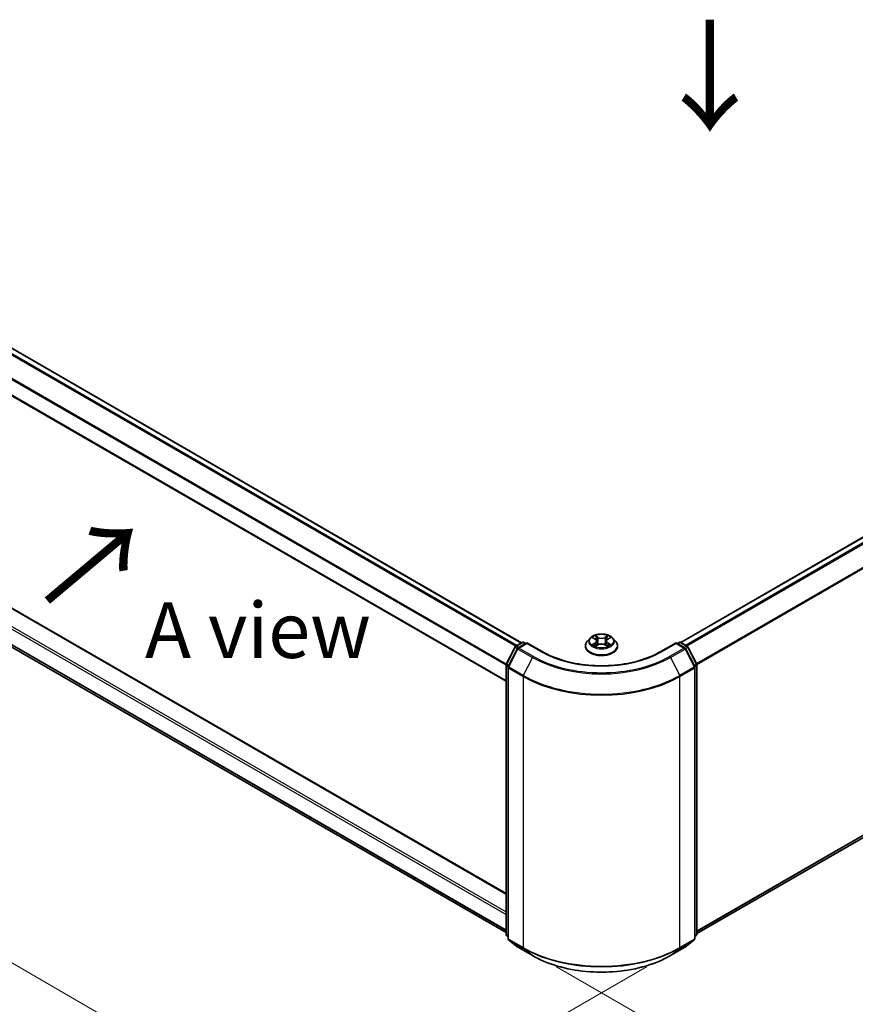
# Model space of a CAD drawing. Units: millimetres. Extents: x 36 to 6743, y 20 to 1144.
# Drawn here: x 130 to 225, y 503 to 614 of the extents above; entities that cross this region are included whole.
import ezdxf

# ---------------------------------------------------------------- set-up
doc = ezdxf.new("R2010")
doc.units = ezdxf.units.MM
doc.header["$LTSCALE"] = 2.5
doc.layers.get('Defpoints').update_dxf_attribs({"lineweight": 25})
for name, color, linetype, lineweight in [('Dimension (ISO)', 7, 'Continuous', 18), ('Symbol (ISO)', 7, 'Continuous', 18), ('Visible (ISO)', 7, 'Continuous', 35), ('Visible Narrow (ISO)', 7, 'Continuous', 25)]:
    doc.layers.add(name, color=color, linetype=linetype, lineweight=lineweight)
doc.styles.add('Note Text (TK)', font='MS PGothic.ttf')
doc.dimstyles.new('Default - Method 1b (TK)', dxfattribs={"dimscale": 2.5, "dimtxt": 2.5, "dimasz": 2.5, "dimexe": 1, "dimexo": 1.5, "dimgap": 1, "dimtad": 1, "dimrnd": 1e-08, "dimdsep": 46, "dimtxsty": 'Note Text (TK)', "dimcen": 0.09, "dimdle": 5, "dimclrd": 100, "dimclre": 100, "dimclrt": 7, "dimadec": 1, "dimazin": 1, "dimtfac": 1, "dimtmove": 0, "dimatfit": 3, "dimfxl": 1, "dimtolj": 1, "dimlwd": -1, "dimlwe": -1, "dimarcsym": 0})

# ---------------------------------------------------------------- blocks, each defined once
blk = doc.blocks.new('*D17')
at = {"layer": 'Defpoints', "color": 0}
for p in [(319.66, 586.1), (368.01, 558.18), (187.08, 509.55)]:
    blk.add_point(p, dxfattribs=at)
at = {"layer": 'Dimension (ISO)', "color": 100}
for p, q in [((323.41, 583.94), (370.51, 556.74)), ((240.84, 484.76), (362.6, 555.06)), ((190.83, 507.39), (237.93, 480.19))]:
    blk.add_line(p, q, dxfattribs=at)
for points in [[(362.08, 555.96), (363.12, 554.16), (368.01, 558.18)], [(240.32, 485.66), (241.36, 483.86), (235.43, 481.64)]]:
    blk.add_solid(points, dxfattribs=at)
at = {"layer": 'Dimension (ISO)', "color": 7, "insert": (295.36, 522.07), "char_height": 6.25, "attachment_point": 4, "rotation": 30, "style": 'Note Text (TK)'}
blk.add_mtext('\\A1;{\\Q-30.000;\\W0.816;\\H0.816x;300}', dxfattribs=at)
blk = doc.blocks.new('*D18')
at = {"layer": 'Defpoints', "color": 0}
for p in [(94.27, 573.34), (55.13, 550.75), (204.75, 509.55)]:
    blk.add_point(p, dxfattribs=at)
at = {"layer": 'Dimension (ISO)', "color": 100}
for p, q in [((90.52, 571.18), (52.63, 549.3)), ((160.2, 490.08), (60.54, 547.62)), ((201, 507.39), (163.12, 485.52))]:
    blk.add_line(p, q, dxfattribs=at)
for points in [[(61.06, 548.52), (60.02, 546.72), (55.13, 550.75)], [(160.72, 490.99), (159.68, 489.18), (165.62, 486.96)]]:
    blk.add_solid(points, dxfattribs=at)
at = {"layer": 'Dimension (ISO)', "color": 7, "insert": (107.92, 526.1), "char_height": 6.25, "attachment_point": 4, "rotation": 330, "style": 'Note Text (TK)'}
blk.add_mtext('\\A1;{\\Q30.000;\\W0.816;\\H0.816x;250}', dxfattribs=at)

msp = doc.modelspace()

# ---------------------------------------------------------------- linework, layer by layer
at = {"layer": 'Visible (ISO)'}
for p, q in [((204.8411, 543.9062), (315.2771, 607.6665)), ((186.8983, 543.8553), (98.6479, 594.8067)), ((185.164, 539.5246), (96.9578, 590.4504)), ((206.6639, 511.121), (315.9328, 574.2074)), ((98.8689, 565.4383), (185.164, 515.6158)), ((97.9922, 561.5517), (185.164, 511.223)), ((194.6322, 544.3835), (194.3222, 544.0377)), ((194.9359, 544.4215), (195.202, 544.2624)), ((196.6259, 544.2624), (196.892, 544.4215)), ((197.1957, 544.3835), (197.5057, 544.0377)), ((185.1845, 541.4583), (186.175, 543.4027)), ((186.4398, 543.1984), (185.4054, 541.1679)), ((186.2484, 543.48), (186.9814, 543.9032)), ((187.5171, 543.8553), (186.5131, 543.2756)), ((187.1689, 543.9032), (187.3845, 543.7787)), ((187.5171, 543.7918), (187.5171, 543.8553)), ((189.246, 542.8571), (187.5171, 543.8553)), ((194.1015, 543.4857), (194.1015, 543.5064)), ((195.2507, 543.474), (195.5279, 543.6285)), ((195.3659, 544.0439), (195.4171, 543.5667)), ((196.3, 543.6285), (196.5772, 543.474)), ((196.4621, 544.0439), (196.4108, 543.5667)), ((197.7265, 543.4857), (197.7265, 543.5064)), ((204.3108, 543.8553), (202.5819, 542.8571)), ((204.3108, 543.8553), (204.3108, 543.7918)), ((205.3148, 543.2756), (204.3108, 543.8553)), ((204.4434, 543.7787), (204.659, 543.9032)), ((204.8465, 543.9032), (205.5796, 543.48)), ((206.4225, 541.1679), (205.3881, 543.1984)), ((205.6529, 543.4027), (206.6434, 541.4583)), ((185.164, 511.0502), (185.164, 541.3732)), ((185.385, 541.0828), (185.385, 510.575)), ((206.4429, 510.575), (206.4429, 541.0828)), ((206.6639, 541.3732), (206.6639, 511.0502)), ((185.385, 510.782), (185.2337, 510.9043)), ((185.4547, 510.4292), (186.489, 509.5931)), ((205.3389, 509.5931), (206.3733, 510.4292)), ((206.5942, 510.9043), (206.4429, 510.782)), ((186.5131, 509.5766), (188.1483, 508.6325)), ((203.6796, 508.6325), (205.3148, 509.5766))]:
    msp.add_line(p, q, dxfattribs=at)
for centre, start, end in [((186.3421, 543.3176), 120, 153.004492), ((186.6069, 543.1133), 120, 153.004492), ((187.0751, 543.7408), 60, 120), ((204.7528, 543.7408), 60, 120), ((205.221, 543.1133), 26.995508, 60), ((205.4858, 543.3176), 26.995508, 60), ((185.3515, 541.3732), 153.004492, 180), ((185.5725, 541.0828), 153.004492, 180), ((206.2554, 541.0828), 0, 26.995508), ((206.4764, 541.3732), 0, 26.995508), ((185.3515, 511.0502), 180, 231.051724), ((206.4764, 511.0502), 308.948276, 0), ((185.5725, 510.575), 180, 231.051724), ((206.2554, 510.575), 308.948276, 0), ((186.6069, 509.739), 231.051724, 240), ((205.221, 509.739), 300, 308.948276)]:
    msp.add_arc(centre, 0.1875, start, end, dxfattribs=at)
for points, knots in [([(197.1957, 544.3835), (197.119, 544.4691), (197.0216, 544.5442), (196.7918, 544.6734), (196.6579, 544.7266), (196.3706, 544.8042), (196.2173, 544.8288), (195.9064, 544.8476), (195.749, 544.8421), (195.4444, 544.8015), (195.2972, 544.7665), (195.0268, 544.669), (194.9037, 544.6064), (194.7363, 544.4865), (194.6802, 544.4371), (194.6322, 544.3835)], [1.26296478, 1.26296478, 1.26296478, 1.26296478, 1.5839777, 1.5839777, 1.9184063, 1.9184063, 2.25148375, 2.25148375, 2.58279719, 2.58279719, 2.9145331, 2.9145331, 3.24851107, 3.24851107, 3.4494242, 3.4494242, 3.4494242, 3.4494242]), ([(194.9971, 544.3849), (194.9598, 544.4272), (194.903, 544.4514), (194.8487, 544.4632), (194.8481, 544.4634), (194.8475, 544.4635)], [0.0019022161, 0.0019022161, 0.0019022161, 0.0019022161, 0.0320559737, 0.0320559737, 0.0323943032, 0.0323943032, 0.0323943032, 0.0323943032]), ([(194.8475, 544.4635), (194.848, 544.4633), (194.8486, 544.4631), (194.8541, 544.461), (194.8592, 544.459), (194.8642, 544.4569)], [-0.03239430317, -0.03239430317, -0.03239430317, -0.03239430317, -0.03205597372, -0.03205597372, -0.02897275834, -0.02897275834, -0.02897275834, -0.02897275834]), ([(195.1944, 544.6611), (195.1942, 544.6613), (195.1939, 544.6616), (195.1933, 544.6621), (195.1929, 544.6624), (195.1926, 544.6627)], [-0.000230599076, -0.000230599076, -0.000230599076, -0.000230599076, 0, 0, 0.000338329447, 0.000338329447, 0.000338329447, 0.000338329447]), ([(195.1926, 544.6627), (195.1928, 544.6624), (195.193, 544.662), (195.1934, 544.6614), (195.1936, 544.6612), (195.1937, 544.6609)], [-0.000338329447, -0.000338329447, -0.000338329447, -0.000338329447, 0, 0, 0.000241517914, 0.000241517914, 0.000241517914, 0.000241517914]), ([(196.5584, 544.5301), (196.5934, 544.5786), (196.6134, 544.6285), (196.6349, 544.662), (196.6351, 544.6624), (196.6353, 544.6627)], [0, 0, 0, 0, 0.0320559737, 0.0320559737, 0.0323943032, 0.0323943032, 0.0323943032, 0.0323943032]), ([(196.6353, 544.6627), (196.635, 544.6624), (196.6346, 544.6621), (196.631, 544.6589), (196.6277, 544.6559), (196.6244, 544.6528)], [-0.03239430317, -0.03239430317, -0.03239430317, -0.03239430317, -0.03205597372, -0.03205597372, -0.02897275834, -0.02897275834, -0.02897275834, -0.02897275834]), ([(196.9804, 544.4635), (196.9798, 544.4634), (196.9792, 544.4632), (196.9782, 544.463), (196.9778, 544.4629), (196.9773, 544.4628)], [-0.000338329447, -0.000338329447, -0.000338329447, -0.000338329447, 0, 0, 0.000241517914, 0.000241517914, 0.000241517914, 0.000241517914]), ([(196.9777, 544.4624), (196.978, 544.4626), (196.9784, 544.4627), (196.9793, 544.4631), (196.9799, 544.4633), (196.9804, 544.4635)], [-0.000230599076, -0.000230599076, -0.000230599076, -0.000230599076, 0, 0, 0.000338329447, 0.000338329447, 0.000338329447, 0.000338329447]), ([(194.3222, 544.0377), (194.2943, 544.0065), (194.2686, 543.9743), (194.2224, 543.9079), (194.2018, 543.8737), (194.166, 543.8036), (194.1509, 543.7677), (194.1264, 543.6946), (194.1171, 543.6574), (194.1046, 543.5823), (194.1015, 543.5444), (194.1015, 543.5064)], [3.449424205, 3.449424205, 3.449424205, 3.449424205, 3.544937527, 3.544937527, 3.64045085, 3.64045085, 3.735964172, 3.735964172, 3.831477495, 3.831477495, 3.926990817, 3.926990817, 3.926990817, 3.926990817]), ([(194.1015, 543.4857), (194.1015, 543.3739), (194.1309, 543.2624), (194.2452, 543.0489), (194.332, 542.9473), (194.5562, 542.7629), (194.6954, 542.681), (195.0104, 542.5472), (195.1862, 542.4956), (195.556, 542.4276), (195.7497, 542.4111), (196.1361, 542.4148), (196.3287, 542.4348), (196.6939, 542.5095), (196.8665, 542.5643), (197.1746, 542.7039), (197.31, 542.7888), (197.5285, 542.9816), (197.612, 543.0895), (197.7051, 543.2952), (197.7265, 543.3904), (197.7265, 543.4857)], [3.92699082, 3.92699082, 3.92699082, 3.92699082, 4.2267014, 4.2267014, 4.53911238, 4.53911238, 4.86360542, 4.86360542, 5.18933336, 5.18933336, 5.51408383, 5.51408383, 5.83843868, 5.83843868, 6.16327278, 6.16327278, 6.48907018, 6.48907018, 6.81298523, 6.81298523, 7.06858347, 7.06858347, 7.06858347, 7.06858347]), ([(194.8503, 543.6316), (194.8499, 543.6314), (194.8495, 543.6313), (194.8486, 543.6309), (194.848, 543.6307), (194.8475, 543.6305)], [-0.000230599076, -0.000230599076, -0.000230599076, -0.000230599076, 0, 0, 0.000338329447, 0.000338329447, 0.000338329447, 0.000338329447]), ([(194.8475, 543.6305), (194.8481, 543.6306), (194.8487, 543.6308), (194.8497, 543.631), (194.8501, 543.6311), (194.8506, 543.6312)], [-0.000338329447, -0.000338329447, -0.000338329447, -0.000338329447, 0, 0, 0.000241517914, 0.000241517914, 0.000241517914, 0.000241517914]), ([(195.0566, 543.6078), (195.0679, 543.5984), (195.0802, 543.5889), (195.1064, 543.5701), (195.1205, 543.5607), (195.1503, 543.5422), (195.166, 543.5331), (195.1992, 543.5151), (195.2166, 543.5063), (195.2454, 543.4929), (195.2562, 543.488), (195.2673, 543.4832)], [4.534916607, 4.534916607, 4.534916607, 4.534916607, 4.605062038, 4.605062038, 4.675207469, 4.675207469, 4.7453529, 4.7453529, 4.815498331, 4.815498331, 4.856375894, 4.856375894, 4.856375894, 4.856375894]), ([(195.2618, 543.4801), (195.2314, 543.482), (195.2129, 543.4626), (195.193, 543.432), (195.1928, 543.4316), (195.1926, 543.4313)], [0.0024310368, 0.0024310368, 0.0024310368, 0.0024310368, 0.0320559737, 0.0320559737, 0.0323943032, 0.0323943032, 0.0323943032, 0.0323943032]), ([(195.1926, 543.4313), (195.1929, 543.4316), (195.1933, 543.4319), (195.1969, 543.4351), (195.2002, 543.4379), (195.2035, 543.4407)], [-0.03239430317, -0.03239430317, -0.03239430317, -0.03239430317, -0.03205597372, -0.03205597372, -0.02897275834, -0.02897275834, -0.02897275834, -0.02897275834]), ([(195.3659, 544.0439), (195.364, 544.0609), (195.3601, 544.0777), (195.3484, 544.1106), (195.3406, 544.1266), (195.3214, 544.1574), (195.3101, 544.1723), (195.2842, 544.2006), (195.2697, 544.214), (195.2379, 544.2394), (195.2206, 544.2513), (195.202, 544.2624)], [0.847301519, 0.847301519, 0.847301519, 0.847301519, 0.988509822, 0.988509822, 1.129718125, 1.129718125, 1.270926428, 1.270926428, 1.412134731, 1.412134731, 1.553343034, 1.553343034, 1.553343034, 1.553343034]), ([(196.3, 543.6285), (196.2583, 543.6517), (196.2109, 543.671), (196.1089, 543.7002), (196.0543, 543.7102), (195.9425, 543.7202), (195.8854, 543.7202), (195.7736, 543.7102), (195.719, 543.7002), (195.617, 543.671), (195.5696, 543.6517), (195.5279, 543.6285)], [1.58824962, 1.58824962, 1.58824962, 1.58824962, 1.89542757, 1.89542757, 2.20260552, 2.20260552, 2.50978346, 2.50978346, 2.81696141, 2.81696141, 3.12413936, 3.12413936, 3.12413936, 3.12413936]), ([(196.6259, 544.2624), (196.6073, 544.2513), (196.59, 544.2394), (196.5582, 544.214), (196.5437, 544.2006), (196.5178, 544.1723), (196.5065, 544.1574), (196.4873, 544.1266), (196.4795, 544.1106), (196.4678, 544.0777), (196.4639, 544.0609), (196.4621, 544.0439)], [3.159045946, 3.159045946, 3.159045946, 3.159045946, 3.300254249, 3.300254249, 3.441462552, 3.441462552, 3.582670855, 3.582670855, 3.723879158, 3.723879158, 3.865087461, 3.865087461, 3.865087461, 3.865087461]), ([(196.5606, 543.4832), (196.5717, 543.488), (196.5825, 543.4929), (196.6113, 543.5063), (196.6287, 543.5151), (196.6619, 543.5331), (196.6777, 543.5422), (196.7075, 543.5607), (196.7215, 543.5701), (196.7477, 543.5889), (196.76, 543.5984), (196.7713, 543.6078)], [6.139198394, 6.139198394, 6.139198394, 6.139198394, 6.180075957, 6.180075957, 6.250221388, 6.250221388, 6.320366819, 6.320366819, 6.390512249, 6.390512249, 6.46065768, 6.46065768, 6.46065768, 6.46065768]), ([(196.6335, 543.4329), (196.6338, 543.4327), (196.634, 543.4324), (196.6346, 543.4319), (196.635, 543.4316), (196.6353, 543.4313)], [-0.000230599076, -0.000230599076, -0.000230599076, -0.000230599076, 0, 0, 0.000338329447, 0.000338329447, 0.000338329447, 0.000338329447]), ([(196.6353, 543.4313), (196.6351, 543.4316), (196.6349, 543.432), (196.6345, 543.4326), (196.6343, 543.4328), (196.6342, 543.4331)], [-0.000338329447, -0.000338329447, -0.000338329447, -0.000338329447, 0, 0, 0.000241517914, 0.000241517914, 0.000241517914, 0.000241517914]), ([(196.824, 543.6326), (196.8609, 543.6395), (196.9215, 543.6429), (196.9792, 543.6308), (196.9798, 543.6306), (196.9804, 543.6305)], [0, 0, 0, 0, 0.0320559737, 0.0320559737, 0.0323943032, 0.0323943032, 0.0323943032, 0.0323943032]), ([(196.9804, 543.6305), (196.9799, 543.6307), (196.9793, 543.6309), (196.9738, 543.633), (196.9687, 543.6348), (196.9637, 543.6366)], [-0.03239430317, -0.03239430317, -0.03239430317, -0.03239430317, -0.03205597372, -0.03205597372, -0.02897275834, -0.02897275834, -0.02897275834, -0.02897275834]), ([(197.7265, 543.5064), (197.7265, 543.5444), (197.7233, 543.5823), (197.7108, 543.6574), (197.7015, 543.6946), (197.677, 543.7677), (197.6619, 543.8036), (197.6261, 543.8737), (197.6055, 543.9079), (197.5593, 543.9743), (197.5337, 544.0065), (197.5057, 544.0377)], [0.785398163, 0.785398163, 0.785398163, 0.785398163, 0.880911486, 0.880911486, 0.976424808, 0.976424808, 1.071938131, 1.071938131, 1.167451453, 1.167451453, 1.262964775, 1.262964775, 1.262964775, 1.262964775]), ([(202.5819, 542.8571), (201.8886, 542.4568), (201.082, 542.118), (199.3227, 541.6005), (198.3704, 541.4217), (196.4152, 541.2429), (195.4127, 541.2429), (193.4575, 541.4217), (192.5052, 541.6005), (190.746, 542.118), (189.9394, 542.4568), (189.246, 542.8571)], [3.14159265, 3.14159265, 3.14159265, 3.14159265, 3.45575192, 3.45575192, 3.76991118, 3.76991118, 4.08407045, 4.08407045, 4.39822972, 4.39822972, 4.71238898, 4.71238898, 4.71238898, 4.71238898]), ([(188.1483, 508.6325), (188.9664, 508.1602), (189.9104, 507.7646), (191.9603, 507.1615), (193.066, 506.9543), (195.3333, 506.7469), (196.4946, 506.7469), (198.762, 506.9543), (199.8676, 507.1615), (201.9175, 507.7646), (202.8615, 508.1602), (203.6796, 508.6325)], [1.57079633, 1.57079633, 1.57079633, 1.57079633, 1.88495559, 1.88495559, 2.19911486, 2.19911486, 2.51327412, 2.51327412, 2.82743339, 2.82743339, 3.14159265, 3.14159265, 3.14159265, 3.14159265])]:
    msp.add_open_spline(points, degree=3, knots=knots, dxfattribs=at)
for points in [[(194.8642, 544.4569), (194.8885, 544.447), (194.913, 544.4352), (194.9359, 544.4216)], [(196.6244, 544.6528), (196.5935, 544.624), (196.562, 544.5883), (196.5268, 544.5539)], [(196.892, 544.4216), (196.892, 544.4216), (196.8921, 544.4216), (196.8921, 544.4217)], [(195.2035, 543.4407), (195.219, 543.4536), (195.2346, 543.465), (195.2507, 543.474)], [(196.9637, 543.6366), (196.9163, 543.6529), (196.8684, 543.6631), (196.8323, 543.6699)]]:
    msp.add_open_spline(points, degree=3, dxfattribs=at)
at = {"layer": 'Visible Narrow (ISO)'}
for p, q in [((204.8961, 543.8746), (315.3708, 607.6572)), ((205.3643, 543.6043), (315.839, 607.3869)), ((205.5139, 543.5179), (315.9409, 607.273)), ((206.6103, 541.5233), (316.9753, 605.2425)), ((206.6585, 541.4176), (317.006, 605.1268)), ((186.2273, 543.4659), (97.9841, 594.4131)), ((186.3752, 543.5532), (98.086, 594.527)), ((186.8434, 543.8236), (98.5542, 594.7974)), ((185.164, 541.3186), (96.919, 592.2669)), ((185.178, 541.4441), (96.9497, 592.3827)), ((185.164, 539.588), (96.919, 590.5363)), ((206.6639, 511.4232), (317.006, 575.1293)), ((206.6639, 511.3607), (316.9753, 575.049)), ((206.6639, 511.1218), (315.9409, 574.213)), ((98.7752, 565.429), (185.164, 515.5524)), ((97.0516, 564.4339), (185.164, 513.5622)), ((96.919, 564.2043), (185.164, 513.256)), ((96.919, 562.4736), (185.164, 511.5253)), ((96.9497, 562.3933), (185.164, 511.4628)), ((97.9841, 561.5573), (185.164, 511.2239)), ((194.8475, 544.4635), (195.186, 544.2611)), ((195.5431, 544.4673), (195.1926, 544.6627)), ((195.3011, 544.5539), (195.5215, 544.4311)), ((195.4899, 543.9885), (195.378, 544.3923)), ((195.5215, 544.4311), (195.4899, 543.9885)), ((196.6353, 544.6627), (196.2848, 544.4673)), ((196.3064, 544.4311), (196.5268, 544.5539)), ((196.3064, 544.4311), (196.338, 543.9885)), ((196.4499, 544.3923), (196.338, 543.9885)), ((196.6419, 544.2611), (196.9804, 544.4635)), ((185.2497, 541.4124), (186.2402, 543.3568)), ((186.2402, 543.3568), (186.4601, 543.2299)), ((186.3421, 543.4707), (187.0751, 543.8939)), ((186.5965, 543.3238), (186.3421, 543.4707)), ((186.6069, 543.2664), (187.5171, 543.7918)), ((188.2421, 542.3223), (186.6069, 543.2664)), ((187.0751, 543.8939), (187.3296, 543.747)), ((187.5171, 543.7918), (189.1522, 542.8478)), ((195.186, 543.8329), (194.8475, 543.6305)), ((194.9956, 543.6699), (195.2084, 543.7971)), ((195.1084, 543.569), (195.0861, 543.605)), ((195.1926, 543.4313), (195.5431, 543.6267)), ((195.2084, 543.7971), (195.2303, 543.4999)), ((195.2322, 543.4741), (195.2322, 543.474)), ((195.233, 543.4631), (195.233, 543.4631)), ((196.2848, 543.6267), (196.6353, 543.4313)), ((196.5949, 543.4631), (196.5949, 543.4631)), ((196.5957, 543.4741), (196.5957, 543.474)), ((196.6196, 543.7971), (196.5976, 543.4999)), ((196.6196, 543.7971), (196.8323, 543.6699)), ((196.9804, 543.6305), (196.6419, 543.8329)), ((196.7418, 543.605), (196.7195, 543.569)), ((202.6757, 542.8478), (204.3108, 543.7918)), ((205.221, 543.2664), (203.5858, 542.3223)), ((204.3108, 543.7918), (205.221, 543.2664)), ((204.4983, 543.747), (204.7528, 543.8939)), ((204.7528, 543.8939), (205.4858, 543.4707)), ((205.4858, 543.4707), (205.2314, 543.3238)), ((205.3678, 543.2299), (205.5877, 543.3568)), ((205.5877, 543.3568), (206.5782, 541.4124)), ((185.4707, 541.122), (186.505, 543.1525)), ((186.505, 543.1525), (188.1402, 542.2084)), ((188.1402, 542.2084), (187.1059, 540.1779)), ((203.6877, 542.2084), (205.3229, 543.1525)), ((203.6877, 542.2084), (204.7221, 540.1779)), ((205.3229, 543.1525), (206.3572, 541.122)), ((185.219, 510.9736), (185.219, 541.2966)), ((185.219, 541.2966), (185.4137, 541.1842)), ((185.4663, 541.2873), (185.2497, 541.4124)), ((185.4399, 510.4985), (185.4399, 541.0063)), ((185.4399, 541.0063), (187.0751, 540.0622)), ((187.1059, 540.1779), (185.4707, 541.122)), ((206.3572, 541.122), (204.7221, 540.1779)), ((204.7528, 540.0622), (206.388, 541.0063)), ((206.5782, 541.4124), (206.3616, 541.2873)), ((206.388, 541.0063), (206.388, 510.4985)), ((206.4142, 541.1842), (206.6089, 541.2966)), ((206.6089, 541.2966), (206.6089, 510.9736)), ((187.0751, 540.0622), (187.0751, 509.5544)), ((204.7528, 509.5544), (204.7528, 540.0622)), ((185.385, 510.8777), (185.219, 510.9736)), ((185.385, 510.784), (185.2497, 510.8933)), ((185.2497, 510.8933), (185.385, 510.8152)), ((187.0751, 509.5544), (185.4399, 510.4985)), ((186.505, 509.5822), (185.4707, 510.4182)), ((185.4707, 510.4182), (187.1059, 509.4742)), ((204.7221, 509.4742), (206.3572, 510.4182)), ((206.388, 510.4985), (204.7528, 509.5544)), ((206.3572, 510.4182), (205.3229, 509.5822)), ((206.6089, 510.9736), (206.4429, 510.8777)), ((206.5782, 510.8933), (206.4429, 510.784)), ((206.4429, 510.8152), (206.5782, 510.8933)), ((188.1402, 508.6381), (186.505, 509.5822)), ((188.1402, 508.6381), (187.1059, 509.4742)), ((205.3229, 509.5822), (203.6877, 508.6381)), ((203.6877, 508.6381), (204.7221, 509.4742))]:
    msp.add_line(p, q, dxfattribs=at)
for centre, major_axis, ratio, start_param, end_param in [((195.914, 544.0006), (-1.4432, 0), 0.57735027, 5.8056187, 9.90234457), ((195.914, 544.047), (-1.2875, 0), 0.57735027, 5.30710262, 5.68847167), ((195.914, 543.9053), (1.0076, 0), 0.57735027, 2.17629431, 2.42062218), ((195.2795, 544.5432), (-0.0255, -0.018), 0.18497367, 1.04331702, 2.43849919), ((195.1971, 544.4133), (0.1323, -0.2644), 0.54762693, 1.22702055, 1.84227642), ((195.3564, 544.3816), (-0.0301, -0.0083), 0.22291783, 3.85158054, 5.20700366), ((195.5431, 544.4418), (-0.0152, -0.0273), 0.56718618, 3.91841516, 5.40194502), ((195.914, 544.6657), (0.565, 0), 0.57735027, 3.94444411, 5.48033385), ((195.914, 544.689), (-0.5339, 0), 0.57735027, 0.80285146, 2.3387412), ((196.2848, 544.4418), (0.0152, -0.0273), 0.56718618, 0.88124028, 2.36477015), ((196.6308, 544.4133), (-0.1323, -0.2644), 0.54762693, 4.44090888, 5.05616476), ((196.4715, 544.3816), (-0.0301, 0.0083), 0.22291783, 4.2177743, 5.57319742), ((195.914, 543.9053), (1.0076, 0), 0.57735027, 0.72097047, 0.96529834), ((196.5484, 544.5432), (-0.0255, 0.018), 0.18497367, 0.70309346, 2.09827563), ((195.914, 544.047), (-1.2875, 0), 0.57735027, 3.7363063, 4.11767534), ((186.3421, 543.3176), (-0.1671, 0.0851), 0.07392213, 0, 0.95337534), ((186.3421, 543.3176), (0.0938, 0.1624), 0.57735027, 0.78539816, 1.66145621), ((186.3421, 543.3176), (-0.0938, 0.1624), 0.57735027, 5.49778714, 6.28318531), ((186.6069, 543.1133), (-0.1671, 0.0851), 0.07392213, 0, 0.95337534), ((186.6069, 543.1133), (0.0938, 0.1624), 0.57735027, 0.78539816, 1.66145621), ((186.6069, 543.1133), (-0.0937, 0.1624), 0.57735027, 5.49778714, 6.28318531), ((187.0751, 543.7408), (-0.0937, 0.1624), 0.57735027, 5.49778714, 6.28318531), ((187.0751, 543.7408), (0.0938, 0.1624), 0.57735027, 0, 0.78539816), ((195.914, 543.5621), (-1.7923, 0), 0.57735027, 5.8056187, 9.90234457), ((195.914, 543.5064), (-1.8125, 0), 0.57735027, 0, 3.14159265), ((195.914, 543.4857), (1.8125, 0), 0.57735027, 3.14159265, 6.28318531), ((195.914, 544.047), (1.2875, 0), 0.57735027, 3.7363063, 4.11767534), ((195.018, 543.6596), (-0.006, -0.0307), 0.77975364, 4.52690487, 5.92208704), ((194.9224, 543.4269), (-0.0986, -0.2353), 0.71221962, 2.67200967, 3.28726555), ((195.1085, 543.5947), (-0.0266, -0.0165), 0.72973605, 5.16344533, 5.77548257), ((195.186, 544.2356), (0.016, 0.0268), 0.58733849, 0, 0.79427846), ((194.8019, 544.047), (0.5339, 0), 0.57735027, 5.51524044, 7.05113018), ((195.186, 543.8074), (0.016, -0.0268), 0.58733849, 0.86378433, 2.3473142), ((194.8019, 544.0237), (0.565, 0), 0.57735027, 5.51524044, 6.34508866), ((195.4683, 543.9778), (-0.0301, -0.0083), 0.22288452, 3.85157383, 5.20261978), ((195.5431, 543.6012), (-0.0152, 0.0273), 0.56718618, 5.5063628, 6.28318531), ((195.914, 543.405), (0.5339, 0), 0.57735027, 0.80285146, 2.3387412), ((196.2848, 543.6012), (0.0152, 0.0273), 0.56718618, 0, 0.7768225), ((196.3596, 543.9778), (-0.0301, 0.0083), 0.22288452, 4.22215818, 5.57320413), ((197.026, 544.047), (-0.5339, 0), 0.57735027, 5.51524044, 7.05113018), ((197.026, 544.0237), (-0.565, 0), 0.57735027, 6.22128195, 7.05113018), ((196.6419, 543.8074), (-0.016, -0.0268), 0.58733849, 3.93587111, 5.41940097), ((196.6419, 544.2356), (-0.016, 0.0268), 0.58733849, 5.48890685, 6.28318531), ((195.914, 544.047), (1.2875, 0), 0.57735027, 5.30710262, 5.68847167), ((196.9055, 543.4269), (0.0986, -0.2353), 0.71221962, 2.99591976, 3.61117564), ((196.7194, 543.5947), (-0.0266, 0.0165), 0.72973605, 3.64929539, 4.26133263), ((196.81, 543.6596), (0.006, -0.0307), 0.77975364, 0.36109827, 1.75628044), ((204.7528, 543.7408), (-0.0938, 0.1624), 0.57735027, 5.49778714, 6.28318531), ((204.7528, 543.7408), (0.0938, 0.1624), 0.57735027, 0, 0.78539816), ((205.221, 543.1133), (0.0938, 0.1624), 0.57735027, 0, 0.78539816), ((205.221, 543.1133), (0.0937, -0.1624), 0.57735027, 1.48013644, 2.35619449), ((205.221, 543.1133), (0.1671, 0.0851), 0.07392213, 5.32980996, 6.28318531), ((205.4858, 543.3176), (0.0938, 0.1624), 0.57735027, 0, 0.78539816), ((205.4858, 543.3176), (0.0937, -0.1624), 0.57735027, 1.48013644, 2.35619449), ((205.4858, 543.3176), (0.1671, 0.0851), 0.07392213, 5.32980996, 6.28318531), ((188.2421, 542.1692), (-0.0937, -0.1624), 0.57735027, 3.92699082, 4.80304887), ((195.914, 546.6966), (10.9937, 0), 0.57735027, 3.92699082, 5.49778714), ((195.914, 546.7516), (-10.8497, 0), 0.57735027, 0.78539816, 2.35619449), ((189.1522, 542.6947), (0.0938, 0.1624), 0.57735027, 0, 0.78539816), ((195.914, 546.7516), (9.5625, 0), 0.57735027, 3.92699082, 5.49778714), ((202.6757, 542.6947), (-0.0938, 0.1624), 0.57735027, 5.49778714, 6.28318531), ((203.5858, 542.1692), (0.0937, -0.1624), 0.57735027, 1.48013644, 2.35619449), ((185.3515, 541.3732), (-0.1875, 0), 0.57735027, 0, 0.78539816), ((185.3515, 541.3732), (-0.1671, 0.0851), 0.07392213, 0, 0.95337534), ((185.3515, 541.3732), (0.0938, 0.1624), 0.57735027, 1.66145621, 2.35619449), ((185.5725, 541.0828), (-0.1875, 0), 0.57735027, 0, 0.78539816), ((185.5725, 541.0828), (-0.1671, 0.0851), 0.07392213, 0, 0.95337534), ((185.5725, 541.0828), (0.0938, 0.1624), 0.57735027, 1.66145621, 2.35619449), ((206.2554, 541.0828), (0.1671, 0.0851), 0.07392213, 5.32980996, 6.28318531), ((206.2554, 541.0828), (0.0938, -0.1624), 0.57735027, 0.78539816, 1.48013644), ((206.2554, 541.0828), (0.1875, 0), 0.57735027, 5.49778714, 6.28318531), ((206.4764, 541.3732), (0.1671, 0.0851), 0.07392213, 5.32980996, 6.28318531), ((206.4764, 541.3732), (0.0938, -0.1624), 0.57735027, 0.78539816, 1.48013644), ((206.4764, 541.3732), (0.1875, 0), 0.57735027, 5.49778714, 6.28318531), ((187.2077, 540.1387), (0.0938, 0.1624), 0.57735027, 1.66145621, 2.35619449), ((195.914, 545.1653), (12.5, 0), 0.57735027, 3.92699082, 5.49778714), ((195.914, 545.2633), (-12.4565, 0), 0.57735027, 0.78539816, 2.35619449), ((204.6202, 540.1387), (-0.0938, 0.1624), 0.57735027, 3.92699082, 4.62172909), ((185.3515, 511.0502), (-0.1875, 0), 0.57735027, 0, 0.78539816), ((206.4764, 511.0502), (0.1875, 0), 0.57735027, 5.49778714, 6.28318531), ((185.3515, 511.0502), (-0.0938, -0.1624), 0.57735027, 5.49778714, 6.19252542), ((185.3515, 511.0502), (-0.1179, -0.1458), 0.8131434, 0, 0.12734403), ((185.5725, 510.575), (-0.1875, 0), 0.57735027, 0, 0.78539816), ((185.5725, 510.575), (-0.0938, -0.1624), 0.57735027, 5.49778714, 6.19252542), ((185.5725, 510.575), (-0.1179, -0.1458), 0.8131434, 0, 0.12734403), ((206.2554, 510.575), (0.0938, -0.1624), 0.57735027, 0.09065989, 0.78539816), ((206.2554, 510.575), (0.1179, -0.1458), 0.8131434, 6.15584128, 6.28318531), ((206.2554, 510.575), (0.1875, 0), 0.57735027, 5.49778714, 6.28318531), ((206.4764, 511.0502), (0.0938, -0.1624), 0.57735027, 0.09065989, 0.78539816), ((206.4764, 511.0502), (0.1179, -0.1458), 0.8131434, 6.15584128, 6.28318531), ((186.6069, 509.739), (-0.1179, -0.1458), 0.8131434, 0, 0.12734403), ((186.6069, 509.739), (-0.0938, -0.1624), 0.57735027, 6.19252542, 6.28318531), ((187.2077, 509.631), (-0.0938, -0.1624), 0.57735027, 5.49778714, 6.19252542), ((195.914, 514.6575), (-12.5, 0), 0.57735027, 0.78539816, 2.35619449), ((195.914, 514.5595), (12.4565, 0), 0.57735027, 3.92699082, 5.49778714), ((204.6202, 509.631), (0.0938, -0.1624), 0.57735027, 0.09065989, 0.78539816), ((205.221, 509.739), (0.0938, -0.1624), 0.57735027, 0, 0.09065989), ((205.221, 509.739), (0.1179, -0.1458), 0.8131434, 6.15584128, 6.28318531), ((188.2421, 508.7949), (-0.0938, -0.1624), 0.57735027, 6.19252542, 6.28318531), ((195.914, 513.1263), (-10.9937, 0), 0.57735027, 0.78539816, 2.35619449), ((203.5858, 508.7949), (0.0938, -0.1624), 0.57735027, 0, 0.09065989)]:
    msp.add_ellipse(centre, major_axis=major_axis, ratio=ratio, start_param=start_param, end_param=end_param, dxfattribs=at)
msp.add_ellipse((195.914, 544.047), major_axis=(1.3384, 0), ratio=0.57735027, dxfattribs=at)
for points in [[(195.1937, 544.6609), (195.2148, 544.6277), (195.2347, 544.5782), (195.2695, 544.5301)], [(195.3011, 544.5539), (195.2624, 544.5917), (195.2283, 544.631), (195.1944, 544.6611)], [(195.2695, 544.5301), (195.3012, 544.4863), (195.3261, 544.4351), (195.3405, 544.3836)], [(195.3405, 544.3836), (195.3778, 544.249), (195.4151, 544.1144), (195.4525, 543.9798)], [(196.3754, 543.9798), (196.4128, 544.1144), (196.4501, 544.249), (196.4875, 544.3836)], [(196.4875, 544.3836), (196.5018, 544.4351), (196.5267, 544.4863), (196.5584, 544.5301)], [(196.9773, 544.4628), (196.924, 544.451), (196.8678, 544.4269), (196.8308, 544.3849)], [(196.8921, 544.4217), (196.9194, 544.4379), (196.9489, 544.4514), (196.9777, 544.4624)], [(194.9956, 543.6699), (194.956, 543.6624), (194.902, 543.6509), (194.8503, 543.6316)], [(194.8506, 543.6312), (194.9073, 543.6429), (194.9673, 543.6395), (195.0039, 543.6326)], [(195.0039, 543.6326), (195.0234, 543.6289), (195.0412, 543.6205), (195.0566, 543.6077)], [(195.4525, 543.9798), (195.484, 543.8663), (195.5206, 543.7549), (195.5646, 543.6472)], [(195.5943, 543.6602), (195.5536, 543.7668), (195.5194, 543.8767), (195.4899, 543.9885)], [(196.338, 543.9885), (196.3085, 543.8767), (196.2744, 543.7668), (196.2336, 543.6602)], [(196.2633, 543.6472), (196.3073, 543.7549), (196.3439, 543.8663), (196.3754, 543.9798)], [(196.6342, 543.4331), (196.6147, 543.4629), (196.5962, 543.482), (196.5661, 543.4801)], [(196.5772, 543.474), (196.5965, 543.4632), (196.6151, 543.449), (196.6335, 543.4329)], [(196.7713, 543.6077), (196.7867, 543.6205), (196.8045, 543.6289), (196.824, 543.6326)]]:
    msp.add_open_spline(points, degree=3, dxfattribs=at)

# ---------------------------------------------------------------- texts
at = {"layer": 'Symbol (ISO)', "color": 7, "char_height": 10, "attachment_point": 4, "line_spacing_factor": 1.5, "style": 'Note Text (TK)'}
for insert, rotation in [((207.9427, 614.5527), 270), ((133.1978, 548.1184), 40)]:
    msp.add_mtext('\\fＭＳ Ｐゴシック|b0|i0;{\\H10.0000;→}', dxfattribs=dict(at, insert=insert, rotation=rotation))
at = {"layer": 'Symbol (ISO)', "color": 7, "insert": (157.2138, 545.2735), "char_height": 6.25, "attachment_point": 5, "line_spacing_factor": 1.5, "style": 'Note Text (TK)'}
msp.add_mtext('\\fＭＳ Ｐゴシック|b0|i0;A view', dxfattribs=at)

# ---------------------------------------------------------------- dimensions: what is measured, and where the dimension line sits
at = {"layer": 'Dimension (ISO)', "color": 100}
for base, p1, p2, angle, text, picture, middle in [((368.0129, 558.1831), (187.0751, 509.5544), (319.6576, 586.101), 210, '{\\Q-30.000;\\W0.816;\\H0.816x;<>}', '*D17', (301.7216, 519.9098)), ((55.1307, 550.7477), (204.7528, 509.5544), (94.2674, 573.3432), 330, '{\\Q30.000;\\W0.816;\\H0.816x;<>}', '*D18', (110.3734, 518.8533))]:
    dim = msp.add_linear_dim(base=base, p1=p1, p2=p2, angle=angle, text=text, dimstyle='Default - Method 1b (TK)', override={"dimgap": 1, "dimdec": 2, "dimlfac": 1.959592, "dimtol": 0, "dimlim": 0, "dimtp": 0, "dimtm": 0, "dimtdec": 2, "dimtofl": 0, "dimatfit": 1}, dxfattribs=at)
    dim.commit()
    dim.dimension.update_dxf_attribs({"geometry": picture, "text_midpoint": middle, "dimtype": 160})

doc.saveas('drawing.dxf')
